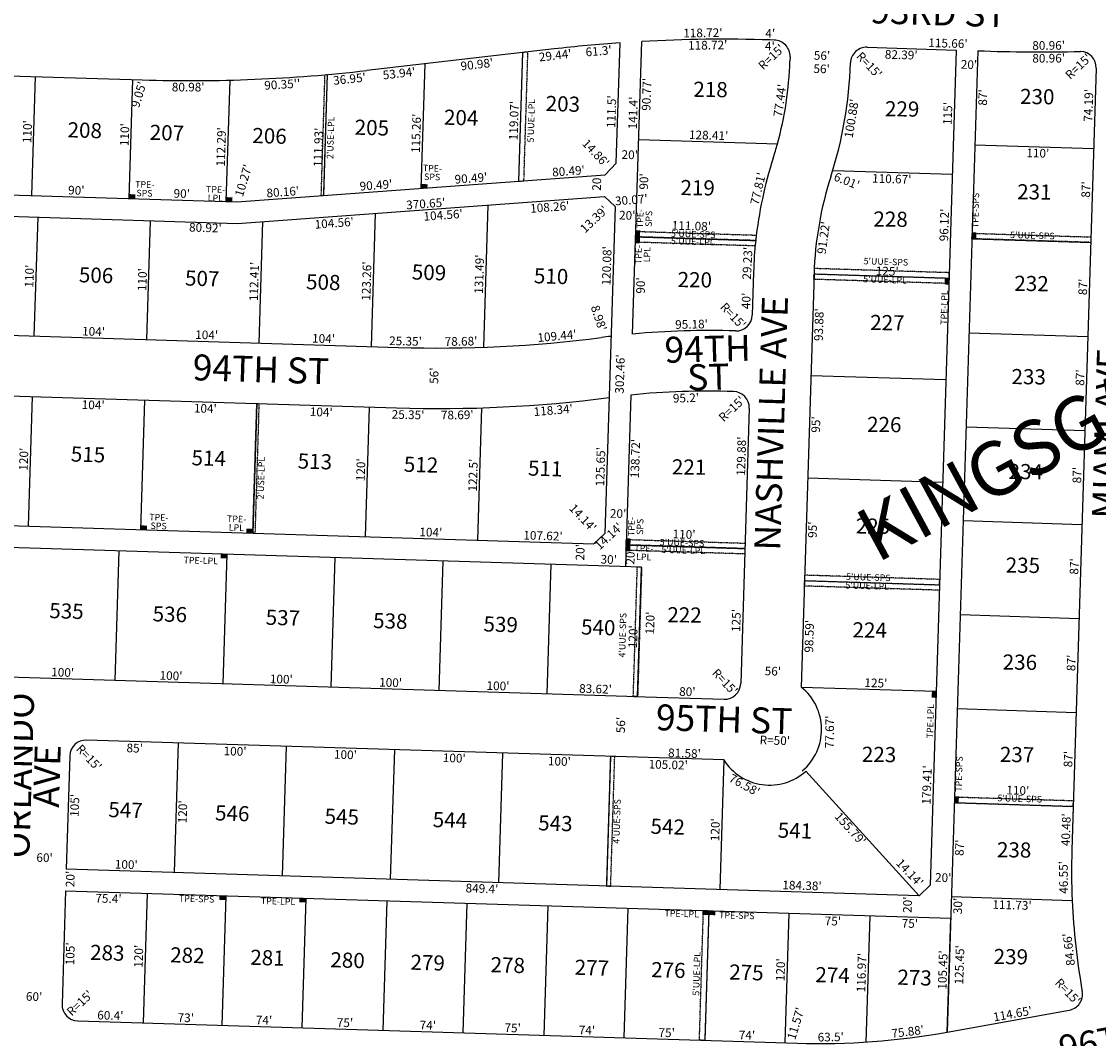
# Model space of a CAD drawing. Extents: x 930775 to 936163, y 7247253 to 7252627.
# Drawn here: x 931938 to 932934, y 7248195 to 7249135 of the extents above; entities that cross this region are included whole.
import ezdxf
from ezdxf.enums import TextEntityAlignment as Align

# ---------------------------------------------------------------- set-up
doc = ezdxf.new("R2010")
doc.units = 0
doc.linetypes.add('DASHDOT', pattern=[1, 0.5, -0.25, 0, -0.25])
for name, color, linetype in [('10', 7, 'CONTINUOUS'), ('11', 7, 'CONTINUOUS'), ('15', 7, 'CONTINUOUS'), ('19', 7, 'CONTINUOUS'), ('21', 7, 'CONTINUOUS'), ('22', 7, 'CONTINUOUS'), ('6', 7, 'CONTINUOUS'), ('7', 7, 'CONTINUOUS')]:
    doc.layers.add(name, color=color, linetype=linetype)
doc.styles.add('ROMANC', font='ROMANC', dxfattribs={"height": 0.2})
doc.styles.add('txt', font='TXT', dxfattribs={"height": 0.2})

msp = doc.modelspace()

# ---------------------------------------------------------------- linework, layer by layer
at = {"layer": '21', "color": 7, "linetype": 'DASHDOT'}
msp.add_lwpolyline([(932406.248, 7249107.357), (932401.228, 7249106.78), (932397.531, 7248987.763), (932402.545, 7248988.129)], close=True, dxfattribs=at)
for points in [[(932220.507, 7249086.463), (932217.031, 7248974.587), (932215.026, 7248974.436), (932218.5, 7249086.285), (932218.500394, 7249086.285475, 0.000352), (932220.506767, 7249086.462601)], [(932616.516, 7248927.921), (932505.797, 7248931.36), (932505.952, 7248936.358), (932616.979, 7248932.909), (932616.978729, 7248932.909333, 0.00327), (932616.474273, 7248927.922494)], [(932617.548986, 7248937.89418, 0.003274), (932616.978729, 7248932.909333), (932616.979, 7248932.909), (932505.952, 7248936.358), (932506.107, 7248941.356), (932617.591, 7248937.893)], [(932671.159553, 7248907.003056, 0.003821), (932670.966084, 7248902.006642), (932670.966, 7248902.007), (932795.906, 7248898.126), (932796.06, 7248903.123), (932671.16, 7248907.003)]]:
    msp.add_lwpolyline(points, format="xyb", dxfattribs=at)
for points in [[(932817.204, 7248939.6), (932927.151, 7248936.185), (932926.996, 7248931.187), (932817.049, 7248934.602), (932817.204, 7248939.6)], [(932670.966, 7248902.007), (932795.906, 7248898.126), (932795.75, 7248893.128), (932670.811, 7248897.009), (932670.966, 7248902.007)], [(932157.418, 7248782.02), (932153.691, 7248662.075), (932151.692, 7248662.137), (932155.419, 7248782.082), (932157.418, 7248782.02)], [(932497.252, 7248656.323), (932607.2, 7248652.908), (932607.045, 7248647.91), (932497.097, 7248651.325), (932497.252, 7248656.323)], [(932497.097, 7248651.325), (932607.045, 7248647.91), (932606.889, 7248642.912), (932496.941, 7248646.328), (932497.097, 7248651.325)], [(932507.473, 7248630.947), (932511.471, 7248630.823), (932507.744, 7248510.881), (932503.746, 7248511.005), (932507.473, 7248630.947)], [(932662.151, 7248618.264), (932787.091, 7248614.382), (932786.936, 7248609.385), (932661.996, 7248613.266), (932662.151, 7248618.264)], [(932662.151, 7248618.264), (932787.091, 7248614.382), (932787.247, 7248619.38), (932662.306, 7248623.261), (932662.151, 7248618.264)], [(932486.575, 7248455.511), (932482.577, 7248455.636), (932478.851, 7248335.704), (932482.849, 7248335.58), (932486.575, 7248455.511)], [(932800.841, 7248412.854), (932910.787, 7248409.439), (932910.942, 7248414.436), (932800.995, 7248417.852), (932800.841, 7248412.854)], [(932573.63, 7248312.879), (932569.905, 7248192.937), (932564.907, 7248193.093), (932568.633, 7248313.035), (932573.63, 7248312.879)]]:
    msp.add_lwpolyline(points, dxfattribs=at)
for points in [[(932313.401, 7248984.989), (932307.404, 7248985.173), (932313.278, 7248980.991), (932307.281, 7248981.175)], [(932042.982, 7248975.672), (932036.985, 7248975.856), (932042.859, 7248971.674), (932036.862, 7248971.858)], [(932132.939, 7248972.876), (932126.942, 7248973.061), (932132.816, 7248968.878), (932126.819, 7248969.063)], [(932509.766, 7248930.238), (932509.95, 7248936.235), (932505.768, 7248930.361), (932505.952, 7248936.358)], [(932509.95, 7248936.235), (932510.135, 7248942.232), (932505.952, 7248936.358), (932506.137, 7248942.355)], [(932821.047, 7248934.48), (932821.232, 7248940.477), (932817.049, 7248934.602), (932817.233, 7248940.6)], [(932795.722, 7248892.128), (932795.906, 7248898.126), (932791.723, 7248892.251), (932791.908, 7248898.248)], [(932047.742, 7248665.366), (932053.739, 7248665.182), (932047.865, 7248669.364), (932053.862, 7248669.18)], [(932145.695, 7248662.321), (932151.692, 7248662.137), (932145.818, 7248666.319), (932151.815, 7248666.135)], [(932501.095, 7248651.203), (932501.279, 7248657.2), (932497.097, 7248651.325), (932497.281, 7248657.323)], [(932500.911, 7248645.205), (932501.095, 7248651.203), (932496.913, 7248645.328), (932497.097, 7248651.325)], [(932121.916, 7248638.921), (932127.913, 7248638.737), (932122.039, 7248642.92), (932128.036, 7248642.735)], [(932783.846, 7248509.843), (932784.03, 7248515.84), (932779.848, 7248509.966), (932780.032, 7248515.963)], [(932804.839, 7248412.731), (932805.023, 7248418.728), (932800.841, 7248412.854), (932801.025, 7248418.851)], [(932126.846, 7248326.76), (932120.849, 7248326.944), (932126.723, 7248322.762), (932120.726, 7248322.946)], [(932200.81, 7248324.462), (932194.813, 7248324.646), (932200.687, 7248320.464), (932194.69, 7248320.648)], [(932573.63, 7248312.879), (932567.633, 7248313.063), (932573.507, 7248308.881), (932567.51, 7248309.065)], [(932579.627, 7248312.695), (932573.63, 7248312.879), (932579.505, 7248308.697), (932573.507, 7248308.881)]]:
    msp.add_solid(points, dxfattribs=at)
at = {"layer": '6', "color": 7, "linetype": 'CONTINUOUS'}
for p, q in [((932488.056, 7249004.333), (932491.518, 7249115.779)), ((932503.157, 7248846.401), (932511.565, 7249117.041)), ((932634.276, 7249118.378), (932630.278, 7249118.501)), ((932430.474, 7249110.145), (932257.257, 7249090.212)), ((932648.803, 7249102.912), (932648.679, 7249098.914)), ((932720.112, 7249111.702), (932802.461, 7249109.144)), ((932802.461, 7249109.144), (932778.459, 7248336.516)), ((932822.451, 7249108.523), (932794.243, 7248200.511)), ((931856.766, 7249087.503), (932049.323, 7249081.521)), ((932932.001, 7249092.299), (932909.53, 7248368.978)), ((932488.056, 7249004.333), (932477.807, 7248993.625)), ((932137.084, 7248968.744), (932477.807, 7248993.625)), ((931838.358, 7248978.025), (932137.084, 7248968.744)), ((932127.129, 7248979.058), (932126.819, 7248969.063)), ((932137.51, 7248948.719), (932477.185, 7248973.526)), ((932477.185, 7248973.526), (932486.854, 7248964.264)), ((932486.854, 7248964.264), (932477.462, 7248661.949)), ((931837.735, 7248958.032), (932137.51, 7248948.719)), ((932615, 7248903.744), (932613.758, 7248863.764)), ((932670.966, 7248902.007), (932659.089, 7248519.721)), ((931849.311, 7248847.619), (932286.439, 7248834.039)), ((931847.573, 7248791.646), (932284.712, 7248778.065)), ((932501.405, 7248789.983), (932496.476, 7248631.339)), ((932611.078, 7248777.727), (932603.164, 7248522.974)), ((932511.471, 7248630.823), (930922.368, 7248680.193)), ((931828.854, 7248672.166), (932467.23, 7248652.334)), ((932467.23, 7248652.334), (932477.462, 7248661.949)), ((932507.743, 7248510.835), (932511.471, 7248630.823)), ((932507.744, 7248510.881), (931839.447, 7248531.643)), ((932504.395, 7248511.035), (932587.705, 7248508.447)), ((932587.546, 7248452.375), (931997.811, 7248470.696)), ((931982.352, 7248456.169), (931979.092, 7248351.23)), ((932663.43, 7248442.057), (932768.153, 7248326.716)), ((932910.787, 7248409.439), (932909.53, 7248368.978)), ((932768.153, 7248326.716), (931979.092, 7248351.23)), ((932778.459, 7248336.516), (932768.196, 7248326.765)), ((931978.517, 7248331.368), (931975.258, 7248226.418)), ((931978.517, 7248331.368), (932797.521, 7248305.924)), ((932794.247, 7248200.524), (932797.521, 7248305.924)), ((932794.243, 7248200.511), (932907.072, 7248220.859)), ((931989.785, 7248210.96), (932655.434, 7248190.28))]:
    msp.add_line(p, q, dxfattribs=at)
for centre, radius, start, end in [((932587.722964, 7247744.780359), 1374.370043, 94.013933, 96.569817), ((932587.815221, 7247744.777547), 1374.38, 88.229508, 93.180378), ((932633.810481, 7249103.384803), 15, 358.194161, 88.220919), ((932719.645947, 7249096.709392), 15, 88.220897, 178.220903), ((932882.134293, 7250620.364913), 1513.02, 267.739308, 271.338406), ((932917.00791, 7249092.764961), 15, 358.220897, 88.217086), ((932321.686033, 7249109.043739), 327.15001, 344.627339, 358.225639), ((932321.687708, 7249109.065698), 383.149855, 342.192906, 358.221606), ((932093.716363, 7250511.211767), 1430.38, 268.221489, 276.565206), ((932321.686033, 7249109.043739), 327.15001, 342.195131, 344.627339), ((932997.965429, 7248891.850732), 383.150366, 162.195125, 173.848989), ((932997.95831, 7248891.846949), 327.150019, 162.192967, 178.220386), ((932997.965429, 7248891.850732), 383.150366, 173.848992, 178.221158), ((932598.76477, 7248864.229337), 15.000001, 268.220903, 358.220903), ((932573.921219, 7248067.418961), 782.110007, 96.666183, 97.3255), ((932573.981587, 7248067.5047), 782.11, 88.218264, 95.195575), ((932323.180033, 7250016.618006), 1183.150069, 268.220483, 277.333242), ((932323.594611, 7250016.604992), 1239.15, 268.201864, 277.314558), ((932573.357166, 7248067.446343), 726.11, 88.169531, 95.686964), ((932596.085076, 7248778.19305), 15.000001, 358.220903, 88.220903), ((932588.171179, 7248523.439983), 15, 268.220692, 358.220683), ((932627.971894, 7248480.584084), 50, 309.955739, 51.512106), ((931997.344863, 7248455.702903), 15, 88.220589, 178.220422), ((932629.819911, 7248479.075406), 50, 212.277214, 312.237406), ((933536.087355, 7248349.50856), 626.860038, 178.220167, 182.476097), ((933536.087355, 7248349.50856), 626.860038, 182.476097, 190.220294), ((932904.411549, 7248235.62147), 15.000222, 280.217378, 10.219081), ((931990.250323, 7248225.952416), 15, 178.220903, 268.22055), ((932676.103237, 7248855.789025), 665.83, 268.22105, 280.220553)]:
    msp.add_arc(centre, radius, start, end, dxfattribs=at)
at = {"layer": '7', "color": 7, "linetype": 'CONTINUOUS'}
for p, q in [((932401.228, 7249106.78), (932397.531, 7248987.763)), ((932310.86, 7249096.379), (932307.281, 7248981.175)), ((931950.321, 7249084.596), (931946.905, 7248974.645)), ((932220.507, 7249086.463), (932217.031, 7248974.587)), ((932040.278, 7249081.802), (932036.862, 7248971.858)), ((932130.306, 7249081.299), (932126.819, 7248969.063)), ((932508.746, 7249026.315), (932637.095, 7249022.328)), ((932819.75, 7249021.56), (932929.697, 7249018.145)), ((932688.273, 7248997.635), (932798.89, 7248994.199)), ((932369.212, 7248965.64), (932365.129, 7248834.212)), ((931952.679, 7248954.453), (931949.263, 7248844.506)), ((932264.93, 7248958.031), (932261.101, 7248834.826)), ((932056.629, 7248951.228), (932053.213, 7248841.281)), ((932160.648, 7248950.418), (932157.157, 7248838.062)), ((932505.952, 7248936.358), (932616.979, 7248932.909)), ((932817.049, 7248934.602), (932926.996, 7248931.187)), ((932670.966, 7248902.007), (932795.906, 7248898.126)), ((932814.347, 7248847.644), (932924.294, 7248844.229)), ((932668.051, 7248808.172), (932792.991, 7248804.291)), ((931947.519, 7248788.541), (931943.792, 7248668.595)), ((932051.469, 7248785.312), (932047.742, 7248665.366)), ((932155.419, 7248782.082), (932151.692, 7248662.137)), ((932259.368, 7248778.853), (932255.642, 7248658.908)), ((932363.395, 7248778.095), (932359.592, 7248655.678)), ((932811.646, 7248760.686), (932921.593, 7248757.271)), ((932665.101, 7248713.218), (932790.041, 7248709.337)), ((932808.945, 7248673.728), (932918.892, 7248670.313)), ((932024.358, 7248525.898), (932028.084, 7248645.841)), ((932497.097, 7248651.325), (932607.045, 7248647.91)), ((932124.309, 7248522.793), (932128.036, 7248642.735)), ((932224.261, 7248519.688), (932227.988, 7248639.63)), ((932324.213, 7248516.583), (932327.94, 7248636.525)), ((932424.165, 7248513.477), (932427.891, 7248633.419)), ((932662.151, 7248618.264), (932787.091, 7248614.382)), ((932806.244, 7248586.77), (932916.191, 7248583.355)), ((932659.089, 7248519.721), (932784.03, 7248515.84)), ((932803.542, 7248499.812), (932913.489, 7248496.397)), ((932082.77, 7248468.057), (932079.044, 7248348.126)), ((932182.722, 7248464.952), (932178.995, 7248345.021)), ((932282.673, 7248461.847), (932278.947, 7248341.914)), ((932382.625, 7248458.741), (932378.899, 7248338.809)), ((932482.577, 7248455.636), (932478.851, 7248335.704)), ((932587.546, 7248452.375), (932583.82, 7248332.442)), ((932800.841, 7248412.854), (932910.787, 7248409.439)), ((932053.881, 7248329.026), (932050.156, 7248209.085)), ((932126.846, 7248326.76), (932123.12, 7248206.818)), ((932798.138, 7248325.896), (932909.814, 7248322.426)), ((932200.81, 7248324.462), (932197.085, 7248204.52)), ((932275.774, 7248322.133), (932272.048, 7248202.19)), ((932349.738, 7248319.835), (932346.013, 7248199.893)), ((932424.702, 7248317.506), (932420.977, 7248197.564)), ((932498.666, 7248315.208), (932494.941, 7248195.265)), ((932573.63, 7248312.879), (932569.905, 7248192.937)), ((932647.595, 7248310.581), (932643.869, 7248190.639)), ((932722.558, 7248308.252), (932718.927, 7248191.338))]:
    msp.add_line(p, q, dxfattribs=at)

# ---------------------------------------------------------------- texts
at = {"layer": '10', "color": 134, "linetype": 'CONTINUOUS', "style": 'txt'}
for s, rotation, p in [('218', 359.24, (932575.203423, 7249070.842466)), ('230', 359.24, (932877.51121, 7249064.2223)), ('203', 358.24, (932438.579203, 7249057.523577)), ('204', 358.24, (932344.438047, 7249044.781441)), ('229', 359.24, (932752.510234, 7249052.849948)), ('205', 358.24, (932261.847203, 7249035.550577)), ('208', 358.24, (931996.201203, 7249033.121577)), ('207', 358.24, (932072.204177, 7249030.785918)), ('206', 358.24, (932167.159359, 7249027.868712)), ('219', 359.24, (932563.289452, 7248979.927856)), ('231', 359.24, (932874.803423, 7248976.067466)), ('228', 359.24, (932741.775205, 7248950.865558)), ('506', 358.24, (932006.675359, 7248899.020712)), ('507', 358.24, (932104.878177, 7248896.002918)), ('509', 358.24, (932314.698359, 7248901.580712)), ('510', 358.24, (932427.678373, 7248898.108745)), ('220', 359.24, (932560.67421, 7248894.8123)), ('508', 358.24, (932216.862203, 7248892.561577)), ('232', 359.24, (932872.199205, 7248891.332558)), ('227', 359.24, (932738.8332, 7248855.109841)), ('233', 359.24, (932869.549205, 7248805.075558)), ('226', 359.24, (932735.937234, 7248760.873948)), ('515', 358.24, (931999.228347, 7248733.171056)), ('514', 358.24, (932110.920191, 7248729.73889)), ('513', 358.24, (932209.123347, 7248726.721056)), ('512', 358.24, (932307.327347, 7248723.704056)), ('511', 358.24, (932422.211517, 7248720.174254)), ('221', 359.24, (932555.350423, 7248721.540466)), ('234', 359.24, (932866.851176, 7248717.30018)), ('225', 359.24, (932725.447205, 7248666.871558)), ('235', 359.24, (932864.189205, 7248630.665558)), ('535', 358.24, (931979.307176, 7248588.306857)), ('536', 358.24, (932074.903333, 7248585.369023)), ('537', 358.24, (932179.522151, 7248582.154198)), ('538', 358.24, (932278.911176, 7248579.100857)), ('539', 358.24, (932381.044333, 7248575.962023)), ('222', 359.24, (932551.146205, 7248584.747558)), ('540', 358.24, (932471.279047, 7248573.189441)), ('224', 359.24, (932722.493176, 7248570.73418)), ('236', 359.24, (932861.434234, 7248540.990948)), ('223', 359.24, (932731.116205, 7248455.606558)), ('237', 359.24, (932858.8072, 7248455.494841)), ('547', 358.24, (932033.934995, 7248404.209032)), ('546', 358.24, (932132.668176, 7248401.174857)), ('545', 358.24, (932234.017021, 7248398.060721)), ('544', 358.24, (932334.057865, 7248394.986555)), ('543', 358.24, (932431.614021, 7248391.989721)), ('542', 358.24, (932535.578021, 7248388.794721)), ('541', 358.24, (932653.273191, 7248385.17789)), ('238', 359.24, (932856.098205, 7248367.340558)), ('283', 358.24, (932017.057176, 7248272.132857)), ('282', 358.24, (932091.159176, 7248269.855857)), ('281', 358.24, (932165.261347, 7248267.579056)), ('239', 359.24, (932853.062234, 7248268.544948)), ('280', 358.24, (932239.363203, 7248265.301577)), ('279', 358.24, (932313.465307, 7248263.025333)), ('278', 358.24, (932387.567151, 7248260.748198)), ('277', 358.24, (932465.375125, 7248258.357509)), ('276', 358.24, (932536.140307, 7248256.183333)), ('275', 358.24, (932608.389151, 7248253.963198)), ('274', 358.24, (932688.048995, 7248251.515032)), ('273', 358.24, (932764.003151, 7248249.181198))]:
    msp.add_text(s, height=13.999, rotation=rotation, dxfattribs=at).set_placement(p, align=Align.MIDDLE)
at = {"layer": '11', "color": 7, "linetype": 'CONTINUOUS', "style": 'txt'}
for s, rotation, p in [("118.72'", 0.813714, (932568.175897, 7249121.022101)), ("4'", 358.225675, (932630.339207, 7249120.49961)), ("118.72'", 0.813714, (932572.675897, 7249109.648101)), ("4'", 358.225675, (932629.979207, 7249108.76361)), ("115.66'", 358.220681, (932794.791145, 7249111.391338)), ("80.96'", 0.202336, (932888.05888, 7249109.397952)), ("56'", 358.220561, (932678.253444, 7249100.00362)), ("80.96'", 0.202336, (932888.08688, 7249097.568952)), ("56'", 358.220561, (932677.877444, 7249087.75662)), ("77.44'", 81.659011, (932643.396917, 7249061.875451)), ("111.5'", 88.220472, (932487.535257, 7249051.991572)), ("141.4'", 88.22055, (932507.507975, 7249050.825707)), ("74.19'", 88.220603, (932928.927184, 7249057.781192)), ("119.07'", 88.220753, (932397.268473, 7249043.712055)), ("115'", 88.220656, (932798.631407, 7249050.306791)), ("110'", 88.220728, (931947.124431, 7249033.517807)), ("115.26'", 88.220614, (932306.856554, 7249031.944053)), ("110'", 88.220728, (932037.155431, 7249030.751807)), ("112.29'", 88.220611, (932126.383555, 7249019.455053)), ("111.93'", 88.220547, (932216.409577, 7249019.016735)), ("128.41'", 358.220814, (932573.367872, 7249026.307751)), ("90.49'", 4.176583, (932353.861395, 7248986.579244)), ("80.49'", 4.176583, (932444.089893, 7248993.169009)), ("77.81'", 76.772792, (932623.032823, 7248979.978561)), ("90'", 358.220444, (931988.305459, 7248975.367594)), ("80.16'", 4.176583, (932179.755161, 7248973.86497)), ("90.49'", 4.176583, (932265.973395, 7248980.162244)), ("87'", 88.220603, (932926.510235, 7248979.976338)), ("90'", 358.220444, (932085.876459, 7248972.336594)), ("370.65'", 4.176978, (932312.048676, 7248963.028058)), ("96.12'", 88.220656, (932795.428467, 7248947.18339)), ("111.08'", 358.220914, (932557.376663, 7248942.437672)), ("120.08'", 88.220489, (932483.147515, 7248909.387307)), ("29.23'", 87.0509, (932613.325399, 7248911.666223)), ("131.49'", 88.220392, (932365.223504, 7248901.655959)), ("110'", 88.220206, (931948.980529, 7248899.840804)), ("110'", 88.220206, (932053.527529, 7248896.628804)), ("112.41'", 88.220122, (932156.92346, 7248894.953548)), ("123.26'", 88.220014, (932260.977785, 7248895.249362)), ("125'", 358.22075, (932738.589108, 7248900.546584)), ("87'", 88.220603, (932923.710235, 7248889.853338)), ("40'", 88.219947, (932612.16726, 7248876.939273)), ("95.18'", 1.188792, (932557.714116, 7248851.446397)), ("104'", 358.220481, (932004.26903, 7248844.80562)), ("104'", 358.220481, (932108.92003, 7248841.55462)), ("104'", 358.220481, (932217.06003, 7248838.19462)), ("25.35'", 358.532311, (932292.926552, 7248835.855598)), ("78.68'", 1.03135, (932344.439842, 7248835.6589)), ("109.44'", 5.362122, (932433.558012, 7248840.637535)), ("87'", 88.220603, (932921.132235, 7248805.957338)), ("129.88'", 88.220667, (932607.696533, 7248733.26937)), ("120'", 88.220425, (931943.714492, 7248730.482122)), ("125.65'", 88.220489, (932477.372602, 7248723.495368)), ("120'", 88.220425, (932255.560492, 7248720.701122)), ("122.5'", 88.220353, (932359.458332, 7248715.761204)), ("87'", 88.220603, (932918.300235, 7248715.716338)), ("104'", 358.220622, (932316.305031, 7248659.023651)), ("107.62'", 358.220622, (932420.083369, 7248655.799449)), ("110'", 358.220728, (932550.612807, 7248657.115569)), ("30'", 358.220539, (932480.921368, 7248633.86871)), ("87'", 88.220603, (932915.677235, 7248631.249338)), ("125'", 88.220667, (932602.973434, 7248581.226108)), ("120'", 88.220467, (932507.464483, 7248566.259122)), ("87'", 88.220603, (932912.904235, 7248542.003338)), ("100'", 358.220547, (931975.693138, 7248529.411528)), ("56'", 358.220561, (932632.800444, 7248530.52462)), ("100'", 358.220547, (932075.930138, 7248526.297528)), ("100'", 358.220547, (932177.990138, 7248523.126528)), ("100'", 358.220547, (932279.136138, 7248519.984528)), ("100'", 358.220547, (932378.462138, 7248516.898528)), ("125'", 358.22075, (932728.106108, 7248519.578584)), ("83.62'", 358.220547, (932468.675614, 7248514.095598)), ("80'", 358.220653, (932553.651368, 7248511.506729)), ("77.67'", 89.261178, (932689.389191, 7248478.273374)), ("81.58'", 358.220653, (932550.996207, 7248454.555764)), ("87'", 88.220603, (932910.140235, 7248453.036338)), ("179.41'", 88.220656, (932779.33437, 7248429.118947)), ("110'", 358.220728, (932859.426807, 7248420.202569)), ("120'", 88.220422, (932583.535492, 7248387.679122)), ("155.79'", 312.237689, (932701.659003, 7248386.104275)), ("40.48'", 88.220603, (932908.109027, 7248387.683356)), ("100'", 358.220572, (932034.535138, 7248351.637533)), ("184.38'", 358.220572, (932659.763187, 7248332.214693)), ("30'", 88.220903, (932808.001229, 7248317.134369)), ("120'", 88.2209, (932050.066391, 7248270.617125)), ("120'", 88.220903, (932643.96539, 7248258.165125)), ("116.97'", 88.220897, (932718.918516, 7248255.499132)), ("105.45'", 88.220439, (932794.028397, 7248257.9002)), ("60.4'", 358.220556, (932019.809467, 7248212.027934)), ("73'", 358.220556, (932089.611337, 7248209.858757)), ("74'", 358.220556, (932161.944246, 7248207.611888)), ("114.65'", 10.223169, (932855.415492, 7248213.574835)), ("75'", 358.220556, (932236.881337, 7248205.283757)), ("74'", 358.220556, (932313.554246, 7248202.901888)), ("75'", 358.220556, (932392.034337, 7248200.462757)), ("74'", 358.220556, (932460.751246, 7248198.328888)), ("75.88'", 7.099425, (932758.147086, 7248197.047775)), ("75'", 358.220556, (932534.530337, 7248196.036757)), ("74'", 358.220556, (932608.815246, 7248193.728888)), ("63.5'", 0.899778, (932686.528093, 7248192.040838))]:
    msp.add_text(s, height=8, rotation=rotation, dxfattribs=at).set_placement(p, align=Align.CENTER)
for s, rotation, p in [("61.3'", 4.866403, (932471.300706, 7249112.203721)), ("29.44'", 6.556531, (932431.020759, 7249108.174306)), ("82.39'", 358.220681, (932751.799015, 7249108.724786)), ("53.94'", 6.564589, (932286.573562, 7249091.572342)), ("90.98'", 6.564589, (932358.597257, 7249099.860356)), ("90.35''", 3.402436, (932178.726069, 7249081.356378)), ("36.95'", 5.890742, (932240.723168, 7249086.395881)), ("80.98'", 359.929078, (932091.943888, 7249078.83294)), ("90.77'", 88.22055, (932512.050191, 7249068.235017)), ("100.88'", 80.643117, (932701.713243, 7249046.446665)), ("87'", 88.220639, (932823.112087, 7249065.388743)), ("110'", 358.220728, (932878.1552, 7249017.745712)), ("90'", 88.22055, (932509.546246, 7248987.693877)), ("110.67'", 358.220844, (932743.029433, 7248993.933703)), ("30.07'", 4.176978, (932501.634184, 7248974.489894)), ("108.26'", 4.177031, (932426.191818, 7248967.796214)), ("104.56'", 4.177031, (932226.785314, 7248953.102053)), ("104.56'", 4.177031, (932327.492314, 7248960.456053)), ("80.92'", 358.220514, (932107.999052, 7248948.793722)), ("91.22'", 82.189786, (932675.823521, 7248936.031736)), ("90'", 88.220533, (932506.556249, 7248891.42088)), ("93.88'", 88.220525, (932671.511268, 7248855.179035)), ("302.46'", 88.220489, (932487.402369, 7248809.558035)), ("104'", 358.220481, (932004.168458, 7248784.780762)), ("95.2'", 1.661442, (932552.36255, 7248791.251993)), ("104'", 358.220481, (932107.948458, 7248781.555762)), ("104'", 358.220481, (932215.216458, 7248778.223762)), ("25.35'", 358.700814, (932295.454333, 7248775.774326)), ("78.69'", 0.796292, (932340.842956, 7248775.575532)), ("118.34'", 4.887717, (932429.34498, 7248779.96786)), ("95'", 88.220525, (932668.643244, 7248762.815865)), ("138.72'", 88.220506, (932501.582316, 7248731.329686)), ("95'", 88.220525, (932665.619244, 7248665.490865)), ("20'", 88.220506, (932496.984154, 7248640.779792)), ("120'", 88.220467, (932515.261341, 7248579.144552)), ("98.59'", 88.220525, (932662.555368, 7248566.909127)), ("85'", 358.220578, (932042.593767, 7248467.303865)), ("100'", 358.220578, (932135.430552, 7248464.418677)), ("100'", 358.220578, (932237.552552, 7248461.246677)), ("100'", 358.220578, (932338.244552, 7248458.118677)), ("100'", 358.220578, (932435.510552, 7248455.097677)), ("105.02'", 358.220336, (932536.205753, 7248451.969568)), ("76.58'", 331.254872, (932608.543899, 7248432.697719)), ("105'", 88.220353, (931982.931366, 7248410.424567)), ("120'", 88.220422, (932082.795351, 7248404.494558)), ("87'", 88.220639, (932801.549087, 7248371.261743)), ("46.55'", 90.558575, (932897.789787, 7248343.669076)), ("849.4'", 358.220572, (932363.877847, 7248337.404011)), ("75.4'", 358.220561, (932018.308762, 7248328.129222)), ("111.73'", 358.220514, (932854.305052, 7248322.150722)), ("75'", 358.220561, (932688.543754, 7248307.3079)), ("75'", 358.220561, (932759.792754, 7248305.0949)), ("84.66'", 96.687719, (932902.743699, 7248276.541897)), ("105'", 88.220903, (931978.709246, 7248273.098494)), ("125.45'", 88.220639, (932801.553139, 7248262.920593))]:
    msp.add_text(s, height=8, rotation=rotation, dxfattribs=at).set_placement(p, align=Align.TOP_CENTER)
for s, rotation, p in [("R=15'", 43.24, (932632.215466, 7249101.956588)), ("R=15'", 313.24, (932721.313588, 7249094.571534)), ("R=15'", 43.24, (932916.210466, 7249093.230588)), ("20'", 358.24, (932814.32932, 7249094.637084)), ("9.05'", 73.24, (932047.10694, 7249067.683918)), ("14.86'", 313.24, (932468.360641, 7249013.16147)), ("20'", 358.24, (932500.45632, 7249011.235084)), ("10.27'", 73.24, (932143.999511, 7248988.130807)), ("20'", 88.24, (932470.960916, 7248986.51032)), ("6.01'", 338.24, (932700.891309, 7248987.151716)), ("13.39'", 43.24, (932468.134117, 7248951.86148)), ("20'", 358.24, (932498.13632, 7248955.181084)), ("R=15'", 313.24, (932595.388588, 7248862.642534)), ("8.98'", 288.24, (932470.903217, 7248860.843)), ("56'", 88.24, (932320.460063, 7248807.850395)), ("R=15'", 43.24, (932595.553466, 7248776.401588)), ("14.14'", 313.24, (932456.379183, 7248675.6411)), ("20'", 358.24, (932489.65732, 7248679.238084)), ("14.14'", 43.24, (932481.6819, 7248658.642183)), ("20'", 88.24, (932455.644916, 7248644.45632)), ("R=15'", 313.24, (932587.797588, 7248523.987534)), ("56'", 88.24, (932493.188063, 7248484.648395)), ("R=50'", 358.24, (932634.687888, 7248469.392617)), ("R=15'", 313.24, (931999.453588, 7248453.851534)), ("60'", 358.24, (931959.03741, 7248360.88892)), ("14.14'", 313.24, (932758.805183, 7248347.3681)), ("20'", 88.24, (931983.843916, 7248342.20632)), ("20'", 358.24, (932790.48132, 7248342.499084)), ("20'", 88.24, (932758.463916, 7248318.40432)), ("R=15'", 313.24, (932905.094588, 7248237.487534)), ("60'", 358.24, (931949.33741, 7248232.41492)), ("R=15'", 43.24, (931992.384466, 7248226.672588)), ("11.57'", 73.24, (932655.017839, 7248208.195683))]:
    msp.add_text(s, height=8, rotation=rotation, dxfattribs=at).set_placement(p, align=Align.MIDDLE)
at = {"layer": '15', "color": 30, "linetype": 'CONTINUOUS', "style": 'ROMANC'}
msp.add_text('KINGSGATE ', height=50, rotation=28.392408, dxfattribs=at).set_placement((932890.034919, 7248742.09369), align=Align.MIDDLE)
at = {"layer": '19', "color": 1, "linetype": 'CONTINUOUS', "style": 'txt'}
for s, rotation, p in [('93RD ST', 358.24, (932786.172069, 7249140.917795)), ('NASHVILLE AVE', 88.24, (932634.411075, 7248763.786181)), ('94TH ST', 358.24, (932159.197801, 7248810.64038)), ('MIAMI AVE', 88.24, (932945.573107, 7248754.224696)), ('ORLANDO', 88.24, (931938.324675, 7248438.063783)), ('AVE', 88.24, (931964.312397, 7248437.264445))]:
    msp.add_text(s, height=24, rotation=rotation, dxfattribs=at).set_placement(p, align=Align.MIDDLE)
for s, rotation, p in [('94TH', 1.487236, (932572.217266, 7248844.684681)), ('ST', 1.487236, (932572.89235, 7248818.694831)), ('95TH ST', 358.220753, (932588.211858, 7248501.978204)), ('96TH ST', 10.223169, (932957.799887, 7248207.990296))]:
    msp.add_text(s, height=24, rotation=rotation, dxfattribs=at).set_placement(p, align=Align.TOP_CENTER)
at = {"layer": '22', "color": 3, "linetype": 'CONTINUOUS', "style": 'txt'}
for s, rotation, p in [("5'UUE-LPL", 88.220786, (932406.276472, 7249043.854209)), ("2'USE-LPL", 88.220547, (932220.693569, 7249028.073231))]:
    msp.add_text(s, height=6, rotation=rotation, dxfattribs=at).set_placement(p, align=Align.TOP_CENTER)
for s, rotation, p in [('TPE-', 358.220572, (932317.835079, 7248996.768147)), ('SPS', 358.220572, (932317.587138, 7248988.773337)), ('TPE-', 358.220572, (932051.647079, 7248981.724147)), ('TPE-', 358.220572, (932117.222079, 7248977.252147)), ('SPS', 358.220572, (932051.399138, 7248973.728337)), ('LPL', 358.220572, (932116.974412, 7248969.256974)), ("2'USE-LPL", 88.220572, (932162.362665, 7248713.051917)), ('TPE-', 358.220572, (932064.717079, 7248673.844147)), ('TPE-', 358.220572, (932136.693079, 7248672.333147)), ('SPS', 358.220572, (932064.470138, 7248665.848337)), ('LPL', 358.220572, (932136.445412, 7248664.337974)), ('TPE-LPL', 358.220572, (932103.483956, 7248633.904653))]:
    msp.add_text(s, height=6, rotation=rotation, dxfattribs=at).set_placement(p, align=Align.CENTER)
for s, rotation, p in [('TPE-SPS', 88.24, (932821.104851, 7248960.748024)), ('TPE-', 88.24, (932510.85381, 7248953.215325)), ('SPS', 88.24, (932518.849365, 7248952.969361)), ("5'UUE-LPL", 358.24, (932558.752297, 7248931.162709)), ("5'UUE-SPS", 358.24, (932559.260029, 7248937.974294)), ("5'UUE-SPS", 358.24, (932872.997029, 7248936.842294)), ('TPE-', 88.24, (932509.22581, 7248920.017325)), ('LPL', 88.24, (932517.22192, 7248919.771629)), ("5'UUE-SPS", 358.24, (932737.455029, 7248912.534294)), ("5'UUE-LPL", 358.24, (932736.653297, 7248895.904709)), ('TPE-LPL', 88.24, (932792.197437, 7248870.877291)), ('TPE-', 88.24, (932502.77581, 7248668.338325)), ('SPS', 88.24, (932510.772365, 7248668.092361)), ("5'UUE-SPS", 358.24, (932548.836029, 7248652.521294)), ('TPE-', 358.24, (932513.628325, 7248647.46819)), ("5'UUE-LPL", 358.24, (932550.007297, 7248645.574709)), ('LPL', 358.24, (932513.382629, 7248639.47208)), ("5'UUE-SPS", 358.24, (932721.141029, 7248620.598294)), ("5'UUE-LPL", 358.24, (932720.183297, 7248612.588709)), ("4'UUE-SPS", 88.24, (932494.631067, 7248567.747962)), ('TPE-LPL', 88.24, (932779.321437, 7248488.226291)), ('TPE-SPS', 88.24, (932805.834851, 7248439.321024)), ("4'UUE-SPS", 88.24, (932489.337067, 7248395.472962)), ("5'UUE-SPS", 358.24, (932861.308029, 7248415.788294)), ('TPE-SPS', 358.24, (932099.750024, 7248323.067149)), ('TPE-LPL', 358.24, (932175.030291, 7248320.754563)), ('TPE-LPL', 358.24, (932548.508291, 7248309.278563)), ('TPE-SPS', 358.24, (932599.503024, 7248307.711149)), ("5'UUE-LPL", 88.24, (932563.114291, 7248254.490297))]:
    msp.add_text(s, height=6, rotation=rotation, dxfattribs=at).set_placement(p, align=Align.MIDDLE)

doc.saveas('drawing.dxf')
